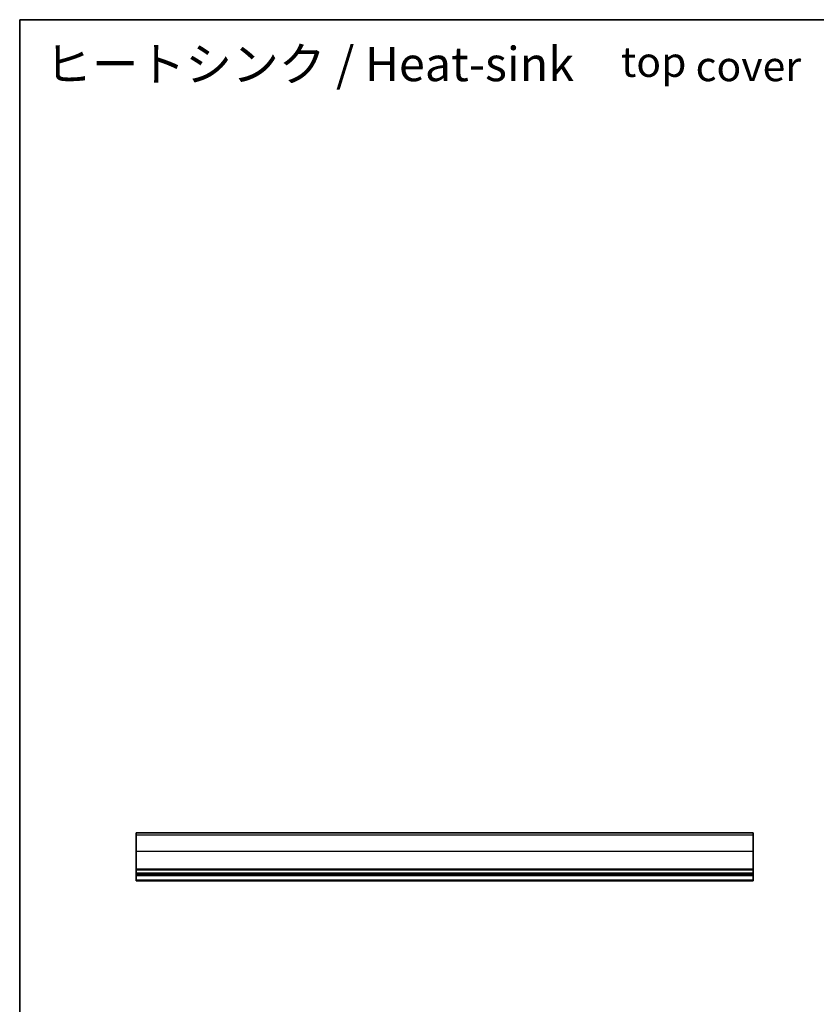
# Model space of a CAD drawing. Units: millimetres. Extents: x 29 to 4761, y 16 to 859.
# Drawn here: x 2004 to 2294, y 359 to 718 of the extents above; entities that cross this region are included whole.
import ezdxf

# ---------------------------------------------------------------- set-up
doc = ezdxf.new("R2010")
doc.units = ezdxf.units.MM
doc.header["$LTSCALE"] = 2
for name, color, linetype, lineweight in [('Border (ISO)', 7, 'Continuous', 35), ('Symbol (ISO)', 7, 'Continuous', 18), ('Visible (ISO)', 7, 'Continuous', 35), ('Visible Narrow (ISO)', 7, 'Continuous', 25)]:
    doc.layers.add(name, color=color, linetype=linetype, lineweight=lineweight)
doc.styles.add('Note Text (TK)', font='MS PGothic.ttf')

# ---------------------------------------------------------------- blocks, each defined once
blk = doc.blocks.new('図面枠 tk図枠')
at = {"layer": 'Border (ISO)'}
for q in [(405.5, 289), (14.5, 8)]:
    blk.add_line((14.5, 289), q, dxfattribs=at)

msp = doc.modelspace()

# ---------------------------------------------------------------- linework, layer by layer
at = {"layer": 'Visible (ISO)'}
for p, q in [((2271.4601, 421.8914), (2046.4601, 421.8914)), ((2046.4601, 421.8914), (2046.4601, 421.8909)), ((2046.4601, 421.8909), (2046.4601, 421.888)), ((2271.4601, 421.8909), (2046.4601, 421.8909)), ((2046.4601, 421.0192), (2046.4601, 421.888)), ((2046.4601, 421.0192), (2046.4601, 415.0538)), ((2271.4601, 421.8914), (2271.4601, 421.8909)), ((2271.4601, 421.8909), (2271.4601, 421.888)), ((2271.4601, 421.0192), (2271.4601, 421.888)), ((2271.4601, 421.0192), (2271.4601, 415.0538)), ((2046.4601, 408.6263), (2046.4601, 415.0538)), ((2271.4601, 408.6263), (2271.4601, 415.0538)), ((2046.4601, 408.6263), (2046.4601, 408.2794)), ((2046.4601, 407.1523), (2046.4601, 408.2794)), ((2046.4601, 407.1523), (2046.4601, 406.8914)), ((2271.4601, 406.8914), (2046.4601, 406.8914)), ((2046.4601, 406.3914), (2046.4601, 406.8914)), ((2271.4601, 406.3914), (2046.4601, 406.3914)), ((2046.4601, 404.6469), (2046.4601, 406.3914)), ((2271.4601, 408.6263), (2271.4601, 408.2794)), ((2271.4601, 407.1523), (2271.4601, 408.2794)), ((2271.4601, 407.1523), (2271.4601, 406.8914)), ((2271.4601, 406.3914), (2271.4601, 406.8914)), ((2271.4601, 404.6469), (2271.4601, 406.3914)), ((2046.4601, 404.6469), (2046.4601, 404.3914)), ((2271.4601, 404.3914), (2046.4601, 404.3914)), ((2271.4601, 404.6469), (2271.4601, 404.3914))]:
    msp.add_line(p, q, dxfattribs=at)
at = {"layer": 'Visible Narrow (ISO)'}
for p, q in [((2271.4601, 421.888), (2046.4601, 421.888)), ((2271.4601, 421.0192), (2046.4601, 421.0192)), ((2271.4601, 415.0538), (2046.4601, 415.0538)), ((2271.4601, 408.6263), (2046.4601, 408.6263)), ((2271.4601, 408.2794), (2046.4601, 408.2794)), ((2271.4601, 407.1523), (2046.4601, 407.1523)), ((2271.4601, 404.6469), (2046.4601, 404.6469))]:
    msp.add_line(p, q, dxfattribs=at)

# ---------------------------------------------------------------- block references
at = {"xscale": 2.5, "yscale": 2.5, "zscale": 2.5}
msp.add_blockref('図面枠 tk図枠', (1967.75, -4), dxfattribs=at)

# ---------------------------------------------------------------- texts
at = {"layer": 'Symbol (ISO)', "color": 7, "insert": (2013.2236, 702.3279), "char_height": 12.5, "width": 327.143397, "attachment_point": 4, "line_spacing_factor": 1.5, "style": 'Note Text (TK)'}
msp.add_mtext('ヒートシンク / Heat-sink\u3000{\\H0.875x;top cover}', dxfattribs=at)

doc.saveas('drawing.dxf')
